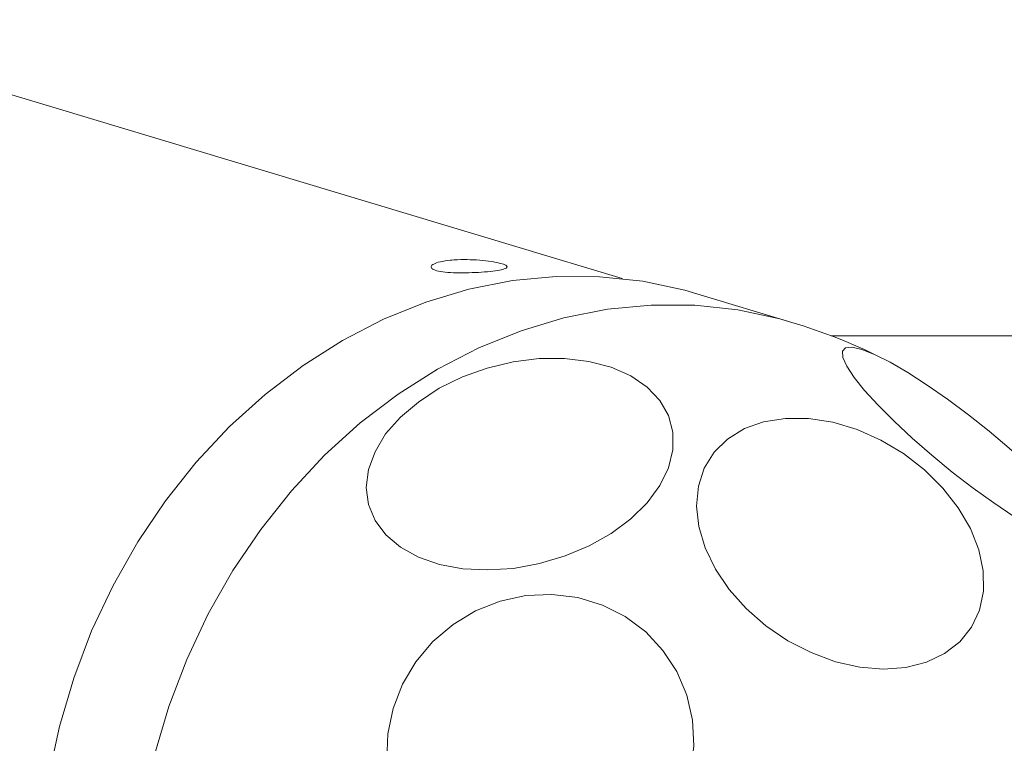
# Model space of a CAD drawing. Units: millimetres. Extents: x 1318 to 10353, y 536 to 8005.
# Drawn here: x 4963 to 5041, y 5591 to 5648 of the extents above; entities that cross this region are included whole.
import ezdxf

# ---------------------------------------------------------------- set-up
doc = ezdxf.new("R2010")
doc.units = ezdxf.units.MM
doc.layers.add('Layer 1', color=7, linetype='Continuous')

msp = doc.modelspace()

# ---------------------------------------------------------------- linework, layer by layer
at = {"layer": 'Layer 1', "lineweight": 15}
for points in [[(5010.575, 5627.153), (5010.575, 5627.153), (4666.319, 5730.692), (4666.319, 5730.692)], [(4640.699, 5645.573), (4640.699, 5645.573), (4984.975, 5542.014), (4984.975, 5542.014)], [(5023.955, 5623.693), (5023.955, 5623.693), (5016.455, 5625.953), (5016.455, 5625.953)], [(5030.955, 5620.933), (5028.715, 5622.053), (5026.375, 5622.973), (5023.955, 5623.693)], [(5108.674, 5622.633), (5108.674, 5622.633), (5027.075, 5622.633), (5027.075, 5622.633)]]:
    msp.add_open_spline(points, degree=3, dxfattribs=at)
for points, knots in [([(4996.995, 5628.593), (4996.735, 5628.553), (4996.455, 5628.513), (4996.235, 5628.473), (4996.235, 5628.473), (4995.995, 5628.413), (4995.835, 5628.353), (4995.715, 5628.293), (4995.715, 5628.293), (4995.595, 5628.233), (4995.515, 5628.153), (4995.495, 5628.093), (4995.495, 5628.093), (4995.495, 5628.013), (4995.535, 5627.953), (4995.635, 5627.893), (4995.635, 5627.893), (4995.735, 5627.833), (4995.895, 5627.773), (4996.095, 5627.733), (4996.095, 5627.733), (4996.295, 5627.693), (4996.535, 5627.653), (4996.815, 5627.633), (4996.815, 5627.633), (4997.095, 5627.613), (4997.415, 5627.593), (4997.735, 5627.593), (4997.735, 5627.593), (4998.055, 5627.593), (4998.395, 5627.593), (4998.735, 5627.613), (4998.735, 5627.613), (4999.075, 5627.613), (4999.415, 5627.633), (4999.715, 5627.673), (4999.715, 5627.673), (5000.015, 5627.693), (5000.315, 5627.713), (5000.555, 5627.753), (5000.555, 5627.753), (5000.795, 5627.793), (5001.015, 5627.833), (5001.155, 5627.873), (5001.155, 5627.873), (5001.315, 5627.913), (5001.415, 5627.953), (5001.475, 5628.013), (5001.475, 5628.013), (5001.515, 5628.053), (5001.515, 5628.093), (5001.455, 5628.153), (5001.455, 5628.153), (5001.375, 5628.213), (5001.255, 5628.253), (5001.095, 5628.313), (5001.095, 5628.313), (5000.915, 5628.353), (5000.695, 5628.413), (5000.435, 5628.453), (5000.435, 5628.453), (5000.195, 5628.493), (4999.895, 5628.533), (4999.575, 5628.573), (4999.575, 5628.573), (4999.255, 5628.593), (4998.935, 5628.633), (4998.595, 5628.633), (4998.595, 5628.633), (4998.255, 5628.653), (4997.915, 5628.653), (4997.595, 5628.633), (4997.595, 5628.633), (4997.395, 5628.633), (4997.195, 5628.613), (4996.995, 5628.593)], [0, 0, 0, 0, 0.05, 0.05, 0.05, 0.05, 0.1, 0.1, 0.1, 0.1, 0.15, 0.15, 0.15, 0.15, 0.2, 0.2, 0.2, 0.2, 0.25, 0.25, 0.25, 0.25, 0.3, 0.3, 0.3, 0.3, 0.35, 0.35, 0.35, 0.35, 0.4, 0.4, 0.4, 0.4, 0.45, 0.45, 0.45, 0.45, 0.5, 0.5, 0.5, 0.5, 0.55, 0.55, 0.55, 0.55, 0.6, 0.6, 0.6, 0.6, 0.65, 0.65, 0.65, 0.65, 0.7, 0.7, 0.7, 0.7, 0.75, 0.75, 0.75, 0.75, 0.8, 0.8, 0.8, 0.8, 0.85, 0.85, 0.85, 0.85, 0.9, 0.9, 0.9, 0.9, 1, 1, 1, 1]), ([(5016.455, 5625.953), (5016.455, 5625.953), (5015.515, 5626.233), (5015.515, 5626.233), (5015.515, 5626.233), (5015.515, 5626.233), (5012.195, 5626.933), (5012.195, 5626.933), (5012.195, 5626.933), (5012.195, 5626.933), (5008.795, 5627.293), (5008.795, 5627.293), (5008.795, 5627.293), (5008.795, 5627.293), (5005.355, 5627.313), (5005.355, 5627.313), (5005.355, 5627.313), (5005.355, 5627.313), (5001.915, 5626.993), (5001.915, 5626.993), (5001.915, 5626.993), (5001.915, 5626.993), (4998.475, 5626.313), (4998.475, 5626.313), (4998.475, 5626.313), (4998.475, 5626.313), (4995.095, 5625.293), (4995.095, 5625.293), (4995.095, 5625.293), (4995.095, 5625.293), (4991.755, 5623.933), (4991.755, 5623.933), (4991.755, 5623.933), (4991.755, 5623.933), (4988.515, 5622.273), (4988.515, 5622.273), (4988.515, 5622.273), (4988.515, 5622.273), (4985.395, 5620.293), (4985.395, 5620.293), (4985.395, 5620.293), (4985.395, 5620.293), (4982.415, 5618.013), (4982.415, 5618.013), (4982.415, 5618.013), (4982.415, 5618.013), (4979.595, 5615.473), (4979.595, 5615.473), (4979.595, 5615.473), (4979.595, 5615.473), (4976.975, 5612.673), (4976.975, 5612.673), (4976.975, 5612.673), (4976.975, 5612.673), (4974.555, 5609.633), (4974.555, 5609.633), (4974.555, 5609.633), (4974.555, 5609.633), (4972.355, 5606.393), (4972.355, 5606.393), (4972.355, 5606.393), (4972.355, 5606.393), (4970.415, 5602.953), (4970.415, 5602.953), (4970.415, 5602.953), (4970.415, 5602.953), (4968.716, 5599.373), (4968.716, 5599.373), (4968.716, 5599.373), (4968.716, 5599.373), (4967.316, 5595.653), (4967.316, 5595.653), (4967.316, 5595.653), (4967.316, 5595.653), (4966.176, 5591.833), (4966.176, 5591.833), (4966.176, 5591.833), (4966.176, 5591.833), (4965.336, 5587.953), (4965.336, 5587.953), (4965.336, 5587.953), (4965.336, 5587.953), (4964.796, 5584.033), (4964.796, 5584.033), (4964.796, 5584.033), (4964.796, 5584.033), (4964.536, 5580.093), (4964.536, 5580.093), (4964.536, 5580.093), (4964.536, 5580.093), (4964.616, 5576.173), (4964.616, 5576.173), (4964.616, 5576.173), (4964.616, 5576.173), (4964.976, 5572.313), (4964.976, 5572.313), (4964.976, 5572.313), (4964.976, 5572.313), (4965.656, 5568.533), (4965.656, 5568.533), (4965.656, 5568.533), (4965.656, 5568.533), (4966.616, 5564.874), (4966.616, 5564.874), (4966.616, 5564.874), (4966.616, 5564.874), (4967.876, 5561.354), (4967.876, 5561.354), (4967.876, 5561.354), (4967.876, 5561.354), (4969.396, 5557.994), (4969.396, 5557.994), (4969.396, 5557.994), (4969.396, 5557.994), (4971.195, 5554.834), (4971.195, 5554.834), (4971.195, 5554.834), (4971.195, 5554.834), (4973.255, 5551.894), (4973.255, 5551.894), (4973.255, 5551.894), (4973.255, 5551.894), (4975.555, 5549.194), (4975.555, 5549.194), (4975.555, 5549.194), (4975.555, 5549.194), (4978.055, 5546.754), (4978.055, 5546.754), (4978.055, 5546.754), (4978.055, 5546.754), (4980.755, 5544.594), (4980.755, 5544.594), (4980.755, 5544.594), (4980.755, 5544.594), (4983.655, 5542.734), (4983.655, 5542.734), (4983.655, 5542.734), (4983.655, 5542.734), (4986.695, 5541.194), (4986.695, 5541.194), (4986.695, 5541.194), (4986.695, 5541.194), (4989.855, 5539.974), (4989.855, 5539.974), (4989.855, 5539.974), (4989.855, 5539.974), (4990.535, 5539.774), (4990.535, 5539.774)], [0, 0, 0, 0, 0.026316, 0.026316, 0.026316, 0.026316, 0.052632, 0.052632, 0.052632, 0.052632, 0.078947, 0.078947, 0.078947, 0.078947, 0.105263, 0.105263, 0.105263, 0.105263, 0.131579, 0.131579, 0.131579, 0.131579, 0.157895, 0.157895, 0.157895, 0.157895, 0.184211, 0.184211, 0.184211, 0.184211, 0.210526, 0.210526, 0.210526, 0.210526, 0.236842, 0.236842, 0.236842, 0.236842, 0.263158, 0.263158, 0.263158, 0.263158, 0.289474, 0.289474, 0.289474, 0.289474, 0.315789, 0.315789, 0.315789, 0.315789, 0.342105, 0.342105, 0.342105, 0.342105, 0.368421, 0.368421, 0.368421, 0.368421, 0.394737, 0.394737, 0.394737, 0.394737, 0.421053, 0.421053, 0.421053, 0.421053, 0.447368, 0.447368, 0.447368, 0.447368, 0.473684, 0.473684, 0.473684, 0.473684, 0.5, 0.5, 0.5, 0.5, 0.526316, 0.526316, 0.526316, 0.526316, 0.552632, 0.552632, 0.552632, 0.552632, 0.578947, 0.578947, 0.578947, 0.578947, 0.605263, 0.605263, 0.605263, 0.605263, 0.631579, 0.631579, 0.631579, 0.631579, 0.657895, 0.657895, 0.657895, 0.657895, 0.684211, 0.684211, 0.684211, 0.684211, 0.710526, 0.710526, 0.710526, 0.710526, 0.736842, 0.736842, 0.736842, 0.736842, 0.763158, 0.763158, 0.763158, 0.763158, 0.789474, 0.789474, 0.789474, 0.789474, 0.815789, 0.815789, 0.815789, 0.815789, 0.842105, 0.842105, 0.842105, 0.842105, 0.868421, 0.868421, 0.868421, 0.868421, 0.894737, 0.894737, 0.894737, 0.894737, 0.921053, 0.921053, 0.921053, 0.921053, 0.947368, 0.947368, 0.947368, 0.947368, 1, 1, 1, 1]), ([(5041.475, 5608.393), (5041.475, 5608.393), (5039.895, 5609.453), (5039.895, 5609.453), (5039.895, 5609.453), (5039.895, 5609.453), (5038.275, 5610.633), (5038.275, 5610.633), (5038.275, 5610.633), (5038.275, 5610.633), (5036.615, 5611.893), (5036.615, 5611.893), (5036.615, 5611.893), (5036.615, 5611.893), (5034.995, 5613.233), (5034.995, 5613.233), (5034.995, 5613.233), (5034.995, 5613.233), (5033.455, 5614.573), (5033.455, 5614.573), (5033.455, 5614.573), (5033.455, 5614.573), (5032.035, 5615.893), (5032.035, 5615.893), (5032.035, 5615.893), (5032.035, 5615.893), (5030.775, 5617.153), (5030.775, 5617.153), (5030.775, 5617.153), (5030.775, 5617.153), (5029.695, 5618.313), (5029.695, 5618.313), (5029.695, 5618.313), (5029.695, 5618.313), (5028.875, 5619.353), (5028.875, 5619.353), (5028.875, 5619.353), (5028.875, 5619.353), (5028.295, 5620.233), (5028.295, 5620.233), (5028.295, 5620.233), (5028.295, 5620.233), (5027.975, 5620.933), (5027.975, 5620.933), (5027.975, 5620.933), (5027.975, 5620.933), (5027.955, 5621.433), (5027.955, 5621.433), (5027.955, 5621.433), (5027.955, 5621.433), (5028.195, 5621.693), (5028.195, 5621.693), (5028.195, 5621.693), (5028.195, 5621.693), (5028.715, 5621.733), (5028.715, 5621.733), (5028.715, 5621.733), (5028.715, 5621.733), (5029.495, 5621.553), (5029.495, 5621.553), (5029.495, 5621.553), (5029.495, 5621.553), (5030.495, 5621.153), (5030.495, 5621.153), (5030.495, 5621.153), (5030.495, 5621.153), (5031.715, 5620.553), (5031.715, 5620.553), (5031.715, 5620.553), (5031.715, 5620.553), (5033.115, 5619.733), (5033.115, 5619.733), (5033.115, 5619.733), (5033.115, 5619.733), (5034.635, 5618.753), (5034.635, 5618.753), (5034.635, 5618.753), (5034.635, 5618.753), (5036.235, 5617.633), (5036.235, 5617.633), (5036.235, 5617.633), (5036.235, 5617.633), (5037.895, 5616.413), (5037.895, 5616.413), (5037.895, 5616.413), (5037.895, 5616.413), (5039.535, 5615.113), (5039.535, 5615.113), (5039.535, 5615.113), (5039.535, 5615.113), (5041.115, 5613.773), (5041.115, 5613.773), (5041.115, 5613.773), (5041.115, 5613.773), (5042.615, 5612.433), (5042.615, 5612.433), (5042.615, 5612.433), (5042.615, 5612.433), (5043.955, 5611.133), (5043.955, 5611.133), (5043.955, 5611.133), (5043.955, 5611.133), (5045.115, 5609.913), (5045.115, 5609.913), (5045.115, 5609.913), (5045.115, 5609.913), (5046.075, 5608.813), (5046.075, 5608.813), (5046.075, 5608.813), (5046.075, 5608.813), (5046.775, 5607.853), (5046.775, 5607.853), (5046.775, 5607.853), (5046.775, 5607.853), (5047.235, 5607.053), (5047.235, 5607.053), (5047.235, 5607.053), (5047.235, 5607.053), (5047.395, 5606.453), (5047.395, 5606.453), (5047.395, 5606.453), (5047.395, 5606.453), (5047.295, 5606.073), (5047.295, 5606.073), (5047.295, 5606.073), (5047.295, 5606.073), (5046.915, 5605.913), (5046.915, 5605.913), (5046.915, 5605.913), (5046.915, 5605.913), (5046.255, 5605.993), (5046.255, 5605.993), (5046.255, 5605.993), (5046.255, 5605.993), (5045.355, 5606.273), (5045.355, 5606.273), (5045.355, 5606.273), (5045.355, 5606.273), (5044.235, 5606.793), (5044.235, 5606.793), (5044.235, 5606.793), (5044.235, 5606.793), (5042.935, 5607.513), (5042.935, 5607.513), (5042.935, 5607.513), (5042.935, 5607.513), (5041.475, 5608.393), (5041.475, 5608.393)], [0, 0, 0, 0, 0.026316, 0.026316, 0.026316, 0.026316, 0.052632, 0.052632, 0.052632, 0.052632, 0.078947, 0.078947, 0.078947, 0.078947, 0.105263, 0.105263, 0.105263, 0.105263, 0.131579, 0.131579, 0.131579, 0.131579, 0.157895, 0.157895, 0.157895, 0.157895, 0.184211, 0.184211, 0.184211, 0.184211, 0.210526, 0.210526, 0.210526, 0.210526, 0.236842, 0.236842, 0.236842, 0.236842, 0.263158, 0.263158, 0.263158, 0.263158, 0.289474, 0.289474, 0.289474, 0.289474, 0.315789, 0.315789, 0.315789, 0.315789, 0.342105, 0.342105, 0.342105, 0.342105, 0.368421, 0.368421, 0.368421, 0.368421, 0.394737, 0.394737, 0.394737, 0.394737, 0.421053, 0.421053, 0.421053, 0.421053, 0.447368, 0.447368, 0.447368, 0.447368, 0.473684, 0.473684, 0.473684, 0.473684, 0.5, 0.5, 0.5, 0.5, 0.526316, 0.526316, 0.526316, 0.526316, 0.552632, 0.552632, 0.552632, 0.552632, 0.578947, 0.578947, 0.578947, 0.578947, 0.605263, 0.605263, 0.605263, 0.605263, 0.631579, 0.631579, 0.631579, 0.631579, 0.657895, 0.657895, 0.657895, 0.657895, 0.684211, 0.684211, 0.684211, 0.684211, 0.710526, 0.710526, 0.710526, 0.710526, 0.736842, 0.736842, 0.736842, 0.736842, 0.763158, 0.763158, 0.763158, 0.763158, 0.789474, 0.789474, 0.789474, 0.789474, 0.815789, 0.815789, 0.815789, 0.815789, 0.842105, 0.842105, 0.842105, 0.842105, 0.868421, 0.868421, 0.868421, 0.868421, 0.894737, 0.894737, 0.894737, 0.894737, 0.921053, 0.921053, 0.921053, 0.921053, 0.947368, 0.947368, 0.947368, 0.947368, 1, 1, 1, 1]), ([(5004.055, 5604.673), (5004.055, 5604.673), (5001.995, 5604.293), (5001.995, 5604.293), (5001.995, 5604.293), (5001.995, 5604.293), (4999.955, 5604.173), (4999.955, 5604.173), (4999.955, 5604.173), (4999.955, 5604.173), (4997.995, 5604.273), (4997.995, 5604.273), (4997.995, 5604.273), (4997.995, 5604.273), (4996.155, 5604.613), (4996.155, 5604.613), (4996.155, 5604.613), (4996.155, 5604.613), (4994.495, 5605.193), (4994.495, 5605.193), (4994.495, 5605.193), (4994.495, 5605.193), (4993.075, 5605.973), (4993.075, 5605.973), (4993.075, 5605.973), (4993.075, 5605.973), (4991.935, 5606.933), (4991.935, 5606.933), (4991.935, 5606.933), (4991.935, 5606.933), (4991.075, 5608.073), (4991.075, 5608.073), (4991.075, 5608.073), (4991.075, 5608.073), (4990.555, 5609.333), (4990.555, 5609.333), (4990.555, 5609.333), (4990.555, 5609.333), (4990.375, 5610.673), (4990.375, 5610.673), (4990.375, 5610.673), (4990.375, 5610.673), (4990.555, 5612.093), (4990.555, 5612.093), (4990.555, 5612.093), (4990.555, 5612.093), (4991.075, 5613.493), (4991.075, 5613.493), (4991.075, 5613.493), (4991.075, 5613.493), (4991.915, 5614.893), (4991.915, 5614.893), (4991.915, 5614.893), (4991.915, 5614.893), (4993.075, 5616.213), (4993.075, 5616.213), (4993.075, 5616.213), (4993.075, 5616.213), (4994.495, 5617.413), (4994.495, 5617.413), (4994.495, 5617.413), (4994.495, 5617.413), (4996.135, 5618.493), (4996.135, 5618.493), (4996.135, 5618.493), (4996.135, 5618.493), (4997.975, 5619.393), (4997.975, 5619.393), (4997.975, 5619.393), (4997.975, 5619.393), (4999.935, 5620.093), (4999.935, 5620.093), (4999.935, 5620.093), (4999.935, 5620.093), (5001.975, 5620.573), (5001.975, 5620.573), (5001.975, 5620.573), (5001.975, 5620.573), (5004.035, 5620.833), (5004.035, 5620.833), (5004.035, 5620.833), (5004.035, 5620.833), (5006.035, 5620.833), (5006.035, 5620.833), (5006.035, 5620.833), (5006.035, 5620.833), (5007.955, 5620.613), (5007.955, 5620.613), (5007.955, 5620.613), (5007.955, 5620.613), (5009.695, 5620.153), (5009.695, 5620.153), (5009.695, 5620.153), (5009.695, 5620.153), (5011.255, 5619.473), (5011.255, 5619.473), (5011.255, 5619.473), (5011.255, 5619.473), (5012.535, 5618.593), (5012.535, 5618.593), (5012.535, 5618.593), (5012.535, 5618.593), (5013.555, 5617.533), (5013.555, 5617.533), (5013.555, 5617.533), (5013.555, 5617.533), (5014.235, 5616.353), (5014.235, 5616.353), (5014.235, 5616.353), (5014.235, 5616.353), (5014.575, 5615.033), (5014.575, 5615.033), (5014.575, 5615.033), (5014.575, 5615.033), (5014.575, 5613.653), (5014.575, 5613.653), (5014.575, 5613.653), (5014.575, 5613.653), (5014.235, 5612.233), (5014.235, 5612.233), (5014.235, 5612.233), (5014.235, 5612.233), (5013.555, 5610.833), (5013.555, 5610.833), (5013.555, 5610.833), (5013.555, 5610.833), (5012.555, 5609.473), (5012.555, 5609.473), (5012.555, 5609.473), (5012.555, 5609.473), (5011.255, 5608.213), (5011.255, 5608.213), (5011.255, 5608.213), (5011.255, 5608.213), (5009.715, 5607.053), (5009.715, 5607.053), (5009.715, 5607.053), (5009.715, 5607.053), (5007.975, 5606.073), (5007.975, 5606.073), (5007.975, 5606.073), (5007.975, 5606.073), (5006.075, 5605.273), (5006.075, 5605.273), (5006.075, 5605.273), (5006.075, 5605.273), (5004.055, 5604.673), (5004.055, 5604.673)], [0, 0, 0, 0, 0.026316, 0.026316, 0.026316, 0.026316, 0.052632, 0.052632, 0.052632, 0.052632, 0.078947, 0.078947, 0.078947, 0.078947, 0.105263, 0.105263, 0.105263, 0.105263, 0.131579, 0.131579, 0.131579, 0.131579, 0.157895, 0.157895, 0.157895, 0.157895, 0.184211, 0.184211, 0.184211, 0.184211, 0.210526, 0.210526, 0.210526, 0.210526, 0.236842, 0.236842, 0.236842, 0.236842, 0.263158, 0.263158, 0.263158, 0.263158, 0.289474, 0.289474, 0.289474, 0.289474, 0.315789, 0.315789, 0.315789, 0.315789, 0.342105, 0.342105, 0.342105, 0.342105, 0.368421, 0.368421, 0.368421, 0.368421, 0.394737, 0.394737, 0.394737, 0.394737, 0.421053, 0.421053, 0.421053, 0.421053, 0.447368, 0.447368, 0.447368, 0.447368, 0.473684, 0.473684, 0.473684, 0.473684, 0.5, 0.5, 0.5, 0.5, 0.526316, 0.526316, 0.526316, 0.526316, 0.552632, 0.552632, 0.552632, 0.552632, 0.578947, 0.578947, 0.578947, 0.578947, 0.605263, 0.605263, 0.605263, 0.605263, 0.631579, 0.631579, 0.631579, 0.631579, 0.657895, 0.657895, 0.657895, 0.657895, 0.684211, 0.684211, 0.684211, 0.684211, 0.710526, 0.710526, 0.710526, 0.710526, 0.736842, 0.736842, 0.736842, 0.736842, 0.763158, 0.763158, 0.763158, 0.763158, 0.789474, 0.789474, 0.789474, 0.789474, 0.815789, 0.815789, 0.815789, 0.815789, 0.842105, 0.842105, 0.842105, 0.842105, 0.868421, 0.868421, 0.868421, 0.868421, 0.894737, 0.894737, 0.894737, 0.894737, 0.921053, 0.921053, 0.921053, 0.921053, 0.947368, 0.947368, 0.947368, 0.947368, 1, 1, 1, 1]), ([(5027.395, 5596.933), (5027.395, 5596.933), (5025.475, 5597.653), (5025.475, 5597.653), (5025.475, 5597.653), (5025.475, 5597.653), (5023.635, 5598.593), (5023.635, 5598.593), (5023.635, 5598.593), (5023.635, 5598.593), (5021.915, 5599.773), (5021.915, 5599.773), (5021.915, 5599.773), (5021.915, 5599.773), (5020.355, 5601.133), (5020.355, 5601.133), (5020.355, 5601.133), (5020.355, 5601.133), (5019.015, 5602.633), (5019.015, 5602.633), (5019.015, 5602.633), (5019.015, 5602.633), (5017.935, 5604.233), (5017.935, 5604.233), (5017.935, 5604.233), (5017.935, 5604.233), (5017.115, 5605.913), (5017.115, 5605.913), (5017.115, 5605.913), (5017.115, 5605.913), (5016.615, 5607.593), (5016.615, 5607.593), (5016.615, 5607.593), (5016.615, 5607.593), (5016.435, 5609.213), (5016.435, 5609.213), (5016.435, 5609.213), (5016.435, 5609.213), (5016.595, 5610.773), (5016.595, 5610.773), (5016.595, 5610.773), (5016.595, 5610.773), (5017.055, 5612.193), (5017.055, 5612.193), (5017.055, 5612.193), (5017.055, 5612.193), (5017.835, 5613.453), (5017.835, 5613.453), (5017.835, 5613.453), (5017.835, 5613.453), (5018.895, 5614.493), (5018.895, 5614.493), (5018.895, 5614.493), (5018.895, 5614.493), (5020.215, 5615.313), (5020.215, 5615.313), (5020.215, 5615.313), (5020.215, 5615.313), (5021.735, 5615.853), (5021.735, 5615.853), (5021.735, 5615.853), (5021.735, 5615.853), (5023.455, 5616.113), (5023.455, 5616.113), (5023.455, 5616.113), (5023.455, 5616.113), (5025.275, 5616.113), (5025.275, 5616.113), (5025.275, 5616.113), (5025.275, 5616.113), (5027.195, 5615.813), (5027.195, 5615.813), (5027.195, 5615.813), (5027.195, 5615.813), (5029.115, 5615.233), (5029.115, 5615.233), (5029.115, 5615.233), (5029.115, 5615.233), (5030.995, 5614.413), (5030.995, 5614.413), (5030.995, 5614.413), (5030.995, 5614.413), (5032.775, 5613.353), (5032.775, 5613.353), (5032.775, 5613.353), (5032.775, 5613.353), (5034.415, 5612.073), (5034.415, 5612.073), (5034.415, 5612.073), (5034.415, 5612.073), (5035.875, 5610.633), (5035.875, 5610.633), (5035.875, 5610.633), (5035.875, 5610.633), (5037.095, 5609.073), (5037.095, 5609.073), (5037.095, 5609.073), (5037.095, 5609.073), (5038.055, 5607.433), (5038.055, 5607.433), (5038.055, 5607.433), (5038.055, 5607.433), (5038.715, 5605.753), (5038.715, 5605.753), (5038.715, 5605.753), (5038.715, 5605.753), (5039.055, 5604.093), (5039.055, 5604.093), (5039.055, 5604.093), (5039.055, 5604.093), (5039.075, 5602.493), (5039.075, 5602.493), (5039.075, 5602.493), (5039.075, 5602.493), (5038.755, 5600.993), (5038.755, 5600.993), (5038.755, 5600.993), (5038.755, 5600.993), (5038.135, 5599.653), (5038.135, 5599.653), (5038.135, 5599.653), (5038.135, 5599.653), (5037.215, 5598.493), (5037.215, 5598.493), (5037.215, 5598.493), (5037.215, 5598.493), (5036.015, 5597.573), (5036.015, 5597.573), (5036.015, 5597.573), (5036.015, 5597.573), (5034.595, 5596.893), (5034.595, 5596.893), (5034.595, 5596.893), (5034.595, 5596.893), (5032.955, 5596.473), (5032.955, 5596.473), (5032.955, 5596.473), (5032.955, 5596.473), (5031.195, 5596.353), (5031.195, 5596.353), (5031.195, 5596.353), (5031.195, 5596.353), (5029.315, 5596.513), (5029.315, 5596.513), (5029.315, 5596.513), (5029.315, 5596.513), (5027.395, 5596.933), (5027.395, 5596.933)], [0, 0, 0, 0, 0.026316, 0.026316, 0.026316, 0.026316, 0.052632, 0.052632, 0.052632, 0.052632, 0.078947, 0.078947, 0.078947, 0.078947, 0.105263, 0.105263, 0.105263, 0.105263, 0.131579, 0.131579, 0.131579, 0.131579, 0.157895, 0.157895, 0.157895, 0.157895, 0.184211, 0.184211, 0.184211, 0.184211, 0.210526, 0.210526, 0.210526, 0.210526, 0.236842, 0.236842, 0.236842, 0.236842, 0.263158, 0.263158, 0.263158, 0.263158, 0.289474, 0.289474, 0.289474, 0.289474, 0.315789, 0.315789, 0.315789, 0.315789, 0.342105, 0.342105, 0.342105, 0.342105, 0.368421, 0.368421, 0.368421, 0.368421, 0.394737, 0.394737, 0.394737, 0.394737, 0.421053, 0.421053, 0.421053, 0.421053, 0.447368, 0.447368, 0.447368, 0.447368, 0.473684, 0.473684, 0.473684, 0.473684, 0.5, 0.5, 0.5, 0.5, 0.526316, 0.526316, 0.526316, 0.526316, 0.552632, 0.552632, 0.552632, 0.552632, 0.578947, 0.578947, 0.578947, 0.578947, 0.605263, 0.605263, 0.605263, 0.605263, 0.631579, 0.631579, 0.631579, 0.631579, 0.657895, 0.657895, 0.657895, 0.657895, 0.684211, 0.684211, 0.684211, 0.684211, 0.710526, 0.710526, 0.710526, 0.710526, 0.736842, 0.736842, 0.736842, 0.736842, 0.763158, 0.763158, 0.763158, 0.763158, 0.789474, 0.789474, 0.789474, 0.789474, 0.815789, 0.815789, 0.815789, 0.815789, 0.842105, 0.842105, 0.842105, 0.842105, 0.868421, 0.868421, 0.868421, 0.868421, 0.894737, 0.894737, 0.894737, 0.894737, 0.921053, 0.921053, 0.921053, 0.921053, 0.947368, 0.947368, 0.947368, 0.947368, 1, 1, 1, 1]), ([(4998.295, 5579.553), (4998.295, 5579.553), (4996.575, 5580.613), (4996.575, 5580.613), (4996.575, 5580.613), (4996.575, 5580.613), (4995.075, 5581.953), (4995.075, 5581.953), (4995.075, 5581.953), (4995.075, 5581.953), (4993.835, 5583.533), (4993.835, 5583.533), (4993.835, 5583.533), (4993.835, 5583.533), (4992.895, 5585.293), (4992.895, 5585.293), (4992.895, 5585.293), (4992.895, 5585.293), (4992.275, 5587.213), (4992.275, 5587.213), (4992.275, 5587.213), (4992.275, 5587.213), (4991.995, 5589.213), (4991.995, 5589.213), (4991.995, 5589.213), (4991.995, 5589.213), (4992.075, 5591.253), (4992.075, 5591.253), (4992.075, 5591.253), (4992.075, 5591.253), (4992.495, 5593.253), (4992.495, 5593.253), (4992.495, 5593.253), (4992.495, 5593.253), (4993.235, 5595.173), (4993.235, 5595.173), (4993.235, 5595.173), (4993.235, 5595.173), (4994.295, 5596.933), (4994.295, 5596.933), (4994.295, 5596.933), (4994.295, 5596.933), (4995.635, 5598.533), (4995.635, 5598.533), (4995.635, 5598.533), (4995.635, 5598.533), (4997.235, 5599.873), (4997.235, 5599.873), (4997.235, 5599.873), (4997.235, 5599.873), (4999.015, 5600.953), (4999.015, 5600.953), (4999.015, 5600.953), (4999.015, 5600.953), (5000.955, 5601.713), (5000.955, 5601.713), (5000.955, 5601.713), (5000.955, 5601.713), (5002.975, 5602.153), (5002.975, 5602.153), (5002.975, 5602.153), (5002.975, 5602.153), (5005.035, 5602.233), (5005.035, 5602.233), (5005.035, 5602.233), (5005.035, 5602.233), (5007.075, 5601.993), (5007.075, 5601.993), (5007.075, 5601.993), (5007.075, 5601.993), (5009.015, 5601.393), (5009.015, 5601.393), (5009.015, 5601.393), (5009.015, 5601.393), (5010.815, 5600.493), (5010.815, 5600.493), (5010.815, 5600.493), (5010.815, 5600.493), (5012.435, 5599.293), (5012.435, 5599.293), (5012.435, 5599.293), (5012.435, 5599.293), (5013.795, 5597.833), (5013.795, 5597.833), (5013.795, 5597.833), (5013.795, 5597.833), (5014.895, 5596.153), (5014.895, 5596.153), (5014.895, 5596.153), (5014.895, 5596.153), (5015.675, 5594.293), (5015.675, 5594.293), (5015.675, 5594.293), (5015.675, 5594.293), (5016.135, 5592.333), (5016.135, 5592.333), (5016.135, 5592.333), (5016.135, 5592.333), (5016.235, 5590.313), (5016.235, 5590.313), (5016.235, 5590.313), (5016.235, 5590.313), (5015.995, 5588.293), (5015.995, 5588.293), (5015.995, 5588.293), (5015.995, 5588.293), (5015.415, 5586.313), (5015.415, 5586.313), (5015.415, 5586.313), (5015.415, 5586.313), (5014.495, 5584.473), (5014.495, 5584.473), (5014.495, 5584.473), (5014.495, 5584.473), (5013.295, 5582.773), (5013.295, 5582.773), (5013.295, 5582.773), (5013.295, 5582.773), (5011.815, 5581.313), (5011.815, 5581.313), (5011.815, 5581.313), (5011.815, 5581.313), (5010.135, 5580.093), (5010.135, 5580.093), (5010.135, 5580.093), (5010.135, 5580.093), (5008.255, 5579.173), (5008.255, 5579.173), (5008.255, 5579.173), (5008.255, 5579.173), (5006.275, 5578.573), (5006.275, 5578.573), (5006.275, 5578.573), (5006.275, 5578.573), (5004.235, 5578.313), (5004.235, 5578.313), (5004.235, 5578.313), (5004.235, 5578.313), (5002.175, 5578.373), (5002.175, 5578.373), (5002.175, 5578.373), (5002.175, 5578.373), (5000.175, 5578.813), (5000.175, 5578.813), (5000.175, 5578.813), (5000.175, 5578.813), (4998.295, 5579.553), (4998.295, 5579.553)], [0, 0, 0, 0, 0.026316, 0.026316, 0.026316, 0.026316, 0.052632, 0.052632, 0.052632, 0.052632, 0.078947, 0.078947, 0.078947, 0.078947, 0.105263, 0.105263, 0.105263, 0.105263, 0.131579, 0.131579, 0.131579, 0.131579, 0.157895, 0.157895, 0.157895, 0.157895, 0.184211, 0.184211, 0.184211, 0.184211, 0.210526, 0.210526, 0.210526, 0.210526, 0.236842, 0.236842, 0.236842, 0.236842, 0.263158, 0.263158, 0.263158, 0.263158, 0.289474, 0.289474, 0.289474, 0.289474, 0.315789, 0.315789, 0.315789, 0.315789, 0.342105, 0.342105, 0.342105, 0.342105, 0.368421, 0.368421, 0.368421, 0.368421, 0.394737, 0.394737, 0.394737, 0.394737, 0.421053, 0.421053, 0.421053, 0.421053, 0.447368, 0.447368, 0.447368, 0.447368, 0.473684, 0.473684, 0.473684, 0.473684, 0.5, 0.5, 0.5, 0.5, 0.526316, 0.526316, 0.526316, 0.526316, 0.552632, 0.552632, 0.552632, 0.552632, 0.578947, 0.578947, 0.578947, 0.578947, 0.605263, 0.605263, 0.605263, 0.605263, 0.631579, 0.631579, 0.631579, 0.631579, 0.657895, 0.657895, 0.657895, 0.657895, 0.684211, 0.684211, 0.684211, 0.684211, 0.710526, 0.710526, 0.710526, 0.710526, 0.736842, 0.736842, 0.736842, 0.736842, 0.763158, 0.763158, 0.763158, 0.763158, 0.789474, 0.789474, 0.789474, 0.789474, 0.815789, 0.815789, 0.815789, 0.815789, 0.842105, 0.842105, 0.842105, 0.842105, 0.868421, 0.868421, 0.868421, 0.868421, 0.894737, 0.894737, 0.894737, 0.894737, 0.921053, 0.921053, 0.921053, 0.921053, 0.947368, 0.947368, 0.947368, 0.947368, 1, 1, 1, 1])]:
    msp.add_open_spline(points, degree=3, knots=knots, dxfattribs=at)
at = {"layer": 'Layer 1', "color": 8, "lineweight": 15}
msp.add_open_spline([(5023.955, 5623.693), (5023.955, 5623.693), (5023.015, 5623.973), (5023.015, 5623.973), (5023.015, 5623.973), (5023.015, 5623.973), (5019.695, 5624.673), (5019.695, 5624.673), (5019.695, 5624.673), (5019.695, 5624.673), (5016.295, 5625.053), (5016.295, 5625.053), (5016.295, 5625.053), (5016.295, 5625.053), (5012.855, 5625.053), (5012.855, 5625.053), (5012.855, 5625.053), (5012.855, 5625.053), (5009.415, 5624.733), (5009.415, 5624.733), (5009.415, 5624.733), (5009.415, 5624.733), (5005.975, 5624.053), (5005.975, 5624.053), (5005.975, 5624.053), (5005.975, 5624.053), (5002.595, 5623.033), (5002.595, 5623.033), (5002.595, 5623.033), (5002.595, 5623.033), (4999.255, 5621.693), (4999.255, 5621.693), (4999.255, 5621.693), (4999.255, 5621.693), (4996.015, 5620.013), (4996.015, 5620.013), (4996.015, 5620.013), (4996.015, 5620.013), (4992.895, 5618.033), (4992.895, 5618.033), (4992.895, 5618.033), (4992.895, 5618.033), (4989.915, 5615.773), (4989.915, 5615.773), (4989.915, 5615.773), (4989.915, 5615.773), (4987.095, 5613.213), (4987.095, 5613.213), (4987.095, 5613.213), (4987.095, 5613.213), (4984.475, 5610.413), (4984.475, 5610.413), (4984.475, 5610.413), (4984.475, 5610.413), (4982.055, 5607.373), (4982.055, 5607.373), (4982.055, 5607.373), (4982.055, 5607.373), (4979.855, 5604.133), (4979.855, 5604.133), (4979.855, 5604.133), (4979.855, 5604.133), (4977.915, 5600.713), (4977.915, 5600.713), (4977.915, 5600.713), (4977.915, 5600.713), (4976.215, 5597.113), (4976.215, 5597.113), (4976.215, 5597.113), (4976.215, 5597.113), (4974.815, 5593.393), (4974.815, 5593.393), (4974.815, 5593.393), (4974.815, 5593.393), (4973.675, 5589.593), (4973.675, 5589.593), (4973.675, 5589.593), (4973.675, 5589.593), (4972.835, 5585.693), (4972.835, 5585.693), (4972.835, 5585.693), (4972.835, 5585.693), (4972.295, 5581.773), (4972.295, 5581.773), (4972.295, 5581.773), (4972.295, 5581.773), (4972.035, 5577.833), (4972.035, 5577.833), (4972.035, 5577.833), (4972.035, 5577.833), (4972.115, 5573.933), (4972.115, 5573.933), (4972.115, 5573.933), (4972.115, 5573.933), (4972.475, 5570.073), (4972.475, 5570.073), (4972.475, 5570.073), (4972.475, 5570.073), (4973.155, 5566.294), (4973.155, 5566.294), (4973.155, 5566.294), (4973.155, 5566.294), (4974.115, 5562.614), (4974.115, 5562.614), (4974.115, 5562.614), (4974.115, 5562.614), (4975.375, 5559.094), (4975.375, 5559.094), (4975.375, 5559.094), (4975.375, 5559.094), (4976.895, 5555.734), (4976.895, 5555.734), (4976.895, 5555.734), (4976.895, 5555.734), (4978.695, 5552.574), (4978.695, 5552.574), (4978.695, 5552.574), (4978.695, 5552.574), (4980.755, 5549.634), (4980.755, 5549.634), (4980.755, 5549.634), (4980.755, 5549.634), (4983.055, 5546.934), (4983.055, 5546.934), (4983.055, 5546.934), (4983.055, 5546.934), (4985.555, 5544.494), (4985.555, 5544.494), (4985.555, 5544.494), (4985.555, 5544.494), (4988.255, 5542.334), (4988.255, 5542.334), (4988.255, 5542.334), (4988.255, 5542.334), (4991.155, 5540.474), (4991.155, 5540.474), (4991.155, 5540.474), (4991.155, 5540.474), (4994.195, 5538.934), (4994.195, 5538.934), (4994.195, 5538.934), (4994.195, 5538.934), (4997.355, 5537.734), (4997.355, 5537.734), (4997.355, 5537.734), (4997.355, 5537.734), (4998.035, 5537.514), (4998.035, 5537.514)], degree=3, knots=[0, 0, 0, 0, 0.026316, 0.026316, 0.026316, 0.026316, 0.052632, 0.052632, 0.052632, 0.052632, 0.078947, 0.078947, 0.078947, 0.078947, 0.105263, 0.105263, 0.105263, 0.105263, 0.131579, 0.131579, 0.131579, 0.131579, 0.157895, 0.157895, 0.157895, 0.157895, 0.184211, 0.184211, 0.184211, 0.184211, 0.210526, 0.210526, 0.210526, 0.210526, 0.236842, 0.236842, 0.236842, 0.236842, 0.263158, 0.263158, 0.263158, 0.263158, 0.289474, 0.289474, 0.289474, 0.289474, 0.315789, 0.315789, 0.315789, 0.315789, 0.342105, 0.342105, 0.342105, 0.342105, 0.368421, 0.368421, 0.368421, 0.368421, 0.394737, 0.394737, 0.394737, 0.394737, 0.421053, 0.421053, 0.421053, 0.421053, 0.447368, 0.447368, 0.447368, 0.447368, 0.473684, 0.473684, 0.473684, 0.473684, 0.5, 0.5, 0.5, 0.5, 0.526316, 0.526316, 0.526316, 0.526316, 0.552632, 0.552632, 0.552632, 0.552632, 0.578947, 0.578947, 0.578947, 0.578947, 0.605263, 0.605263, 0.605263, 0.605263, 0.631579, 0.631579, 0.631579, 0.631579, 0.657895, 0.657895, 0.657895, 0.657895, 0.684211, 0.684211, 0.684211, 0.684211, 0.710526, 0.710526, 0.710526, 0.710526, 0.736842, 0.736842, 0.736842, 0.736842, 0.763158, 0.763158, 0.763158, 0.763158, 0.789474, 0.789474, 0.789474, 0.789474, 0.815789, 0.815789, 0.815789, 0.815789, 0.842105, 0.842105, 0.842105, 0.842105, 0.868421, 0.868421, 0.868421, 0.868421, 0.894737, 0.894737, 0.894737, 0.894737, 0.921053, 0.921053, 0.921053, 0.921053, 0.947368, 0.947368, 0.947368, 0.947368, 1, 1, 1, 1], dxfattribs=at)

doc.saveas('drawing.dxf')
